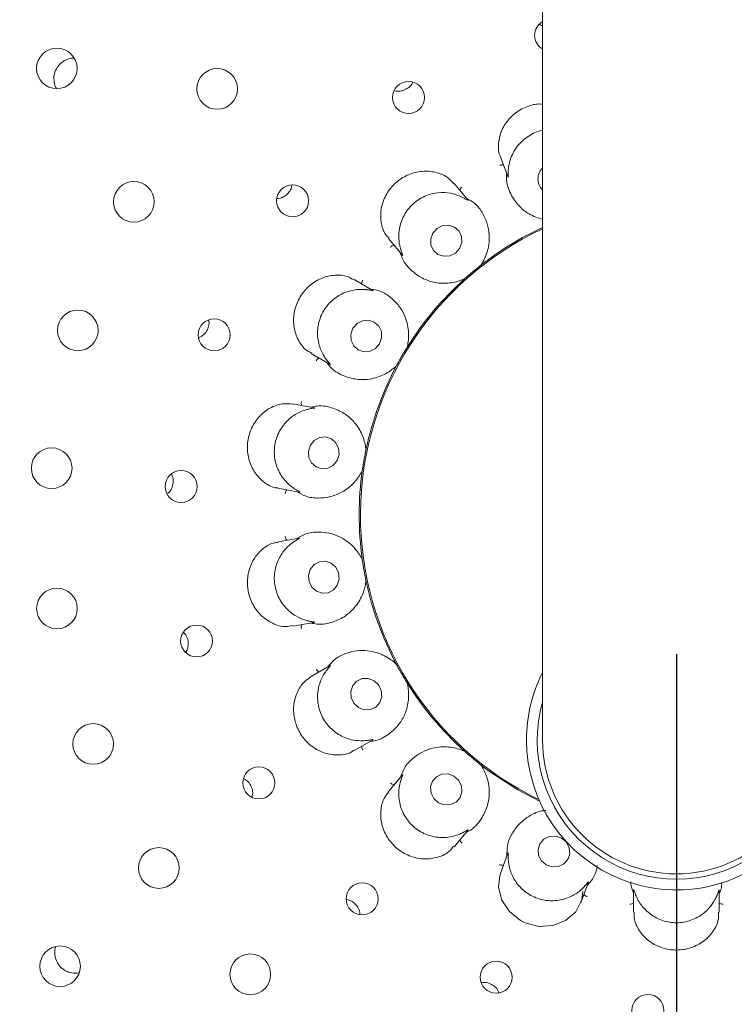
# Paper-space layout 'Blatt2' of a CAD drawing. Units: millimetres. Extents: x 5 to 415, y 5 to 292.
# Drawn here: x 113 to 118, y 106 to 113 of the extents above; entities that cross this region are included whole.
import ezdxf

# ---------------------------------------------------------------- set-up
doc = ezdxf.new("R2010")
doc.units = ezdxf.units.MM
doc.layers.add('BEMAßUNG', color=96, linetype='Continuous')
doc.styles.add('SLDTEXTSTYLE0', font='TXT', dxfattribs={"width": 0.75})
doc.dimstyles.new('SLDDIMSTYLE9', dxfattribs={"dimtxt": 3.704167, "dimasz": 3.302, "dimexe": 0, "dimexo": 0.0625, "dimgap": 0.926042, "dimtad": 1, "dimlfac": 13, "dimrnd": 1e-09, "dimzin": 12, "dimdsep": 46, "dimtxsty": 'SLDTEXTSTYLE0', "dimsah": 1, "dimcen": 0.09, "dimadec": 0, "dimazin": 3, "dimtfac": 1, "dimtofl": 0, "dimtmove": 0, "dimatfit": 3, "dimfxl": 0, "dimfrac": 2, "dimtolj": 1, "dimtzin": 12, "dimarcsym": 0})

# ---------------------------------------------------------------- blocks, each defined once
blk = doc.blocks.new('_D_57')
at = {"layer": 'BEMAßUNG'}
for p, q in [((71.5915, 108.3719), (71.5915, 57.8554)), ((117.7454, 108.3719), (117.7454, 57.8554)), ((117.7454, 58.8554), (71.5915, 58.8554))]:
    blk.add_line(p, q, dxfattribs=at)
for points in [[(71.5915, 58.8554), (74.8935, 58.3474), (74.8935, 59.3634)], [(117.7454, 58.8554), (114.4434, 59.3634), (114.4434, 58.3474)]]:
    blk.add_solid(points, dxfattribs=at)
at = {"layer": 'BEMAßUNG', "insert": (90.6559, 63.6303), "char_height": 3.70417, "attachment_point": 1, "style": 'SLDTEXTSTYLE0'}
blk.add_mtext('600', dxfattribs=at)

psp = doc.layouts.new('Blatt2')

# ---------------------------------------------------------------- linework, layer by layer
at = {"color": 7, "linetype": 'Continuous', "lineweight": 15}
for p, q in [((116.78384, 119.89431), (116.78384, 112.05932)), ((116.78384, 112.05932), (116.78384, 107.75648)), ((116.48118, 111.94559), (116.53326, 111.80251)), ((116.24857, 111.63438), (116.14839, 111.75376)), ((115.67683, 111.35838), (115.775, 111.24139)), ((116.33909, 111.16505), (116.33938, 111.16527)), ((116.346, 111.17171), (116.33938, 111.16527)), ((115.56524, 110.98586), (115.42994, 111.06398)), ((116.22337, 111.06793), (116.21587, 111.06253)), ((116.22337, 111.06793), (116.22364, 111.06817)), ((115.8106, 110.57593), (115.81079, 110.57624)), ((115.81481, 110.58455), (115.81079, 110.57624)), ((115.12208, 110.53114), (115.25399, 110.45498)), ((115.73507, 110.44509), (115.72988, 110.43745)), ((115.73507, 110.44509), (115.73524, 110.44541)), ((115.14448, 110.14292), (114.99113, 110.16996)), ((115.51546, 109.84158), (115.51554, 109.84194)), ((115.51647, 109.85113), (115.51554, 109.84194)), ((115.48924, 109.6928), (115.48698, 109.68384)), ((115.48924, 109.6928), (115.48929, 109.69316)), ((114.88405, 109.56396), (115.03419, 109.53748)), ((115.03757, 109.20685), (114.88397, 109.17976)), ((115.48698, 109.05989), (115.48924, 109.05094)), ((115.48929, 109.05058), (115.48924, 109.05094)), ((115.51554, 108.9018), (115.51546, 108.90216)), ((115.51554, 108.9018), (115.51647, 108.89261)), ((114.99065, 108.5737), (115.14115, 108.60024)), ((115.2573, 108.29067), (115.12251, 108.21285)), ((115.72988, 108.30629), (115.73507, 108.29865)), ((115.73524, 108.29833), (115.73507, 108.29865)), ((115.81079, 108.1675), (115.8106, 108.16781)), ((115.81079, 108.1675), (115.81481, 108.15918)), ((115.42996, 107.67977), (115.56214, 107.75609)), ((116.21587, 107.68121), (116.22337, 107.67581)), ((116.22364, 107.67557), (116.22337, 107.67581)), ((116.33938, 107.57846), (116.33909, 107.57869)), ((116.33938, 107.57846), (116.346, 107.57202)), ((115.77721, 107.50499), (115.67693, 107.38547)), ((116.60595, 107.39833), (116.76277, 107.31575)), ((116.1482, 106.98975), (116.2463, 107.10665)), ((116.53441, 106.9444), (116.48109, 106.79791)), ((117.05931, 106.58727), (117.11146, 106.73058)), ((117.43768, 106.67656), (117.43768, 106.52057)), ((118.05307, 106.52044), (118.05307, 106.67317))]:
    psp.add_line(p, q, dxfattribs=at)
at = {"color": 7, "linetype": 'Continuous', "lineweight": 15, "flags": 128}
for points in [[(116.18802, 111.28686), (116.20373, 111.32852), (116.20243, 111.37228), (116.18432, 111.41148), (116.15214, 111.44014), (116.11081, 111.45392), (116.06661, 111.4507), (116.02627, 111.43098), (115.99594, 111.39776), (115.98023, 111.3561), (115.98153, 111.31234), (115.99964, 111.27315), (116.03182, 111.24448), (116.07315, 111.23071), (116.11735, 111.23392), (116.15769, 111.25364), (116.18802, 111.28686)], [(115.61332, 110.60281), (115.62812, 110.64525), (115.62613, 110.68963), (115.60763, 110.72919), (115.57545, 110.75791), (115.53449, 110.77142), (115.49098, 110.76765), (115.45155, 110.7472), (115.4222, 110.71315), (115.4074, 110.67072), (115.40939, 110.62634), (115.42789, 110.58678), (115.46007, 110.55806), (115.50103, 110.54455), (115.54454, 110.54831), (115.58397, 110.56877), (115.61332, 110.60281)], [(115.30827, 109.76308), (115.32187, 109.80596), (115.31878, 109.85075), (115.29946, 109.89064), (115.26687, 109.91955), (115.22596, 109.93308), (115.18295, 109.92917), (115.14441, 109.90842), (115.11618, 109.87398), (115.10258, 109.8311), (115.10567, 109.78631), (115.12499, 109.74642), (115.15758, 109.71751), (115.19849, 109.70398), (115.2415, 109.70789), (115.28004, 109.72865), (115.30827, 109.76308)], [(115.30952, 108.86903), (115.32216, 108.91181), (115.31806, 108.95663), (115.29785, 108.99667), (115.26461, 109.02582), (115.22339, 109.03966), (115.18047, 109.03607), (115.14238, 109.01561), (115.11493, 108.98138), (115.10229, 108.9386), (115.10639, 108.89378), (115.1266, 108.85374), (115.15984, 108.82459), (115.20106, 108.81075), (115.24398, 108.81434), (115.28207, 108.8348), (115.30952, 108.86903)], [(115.57353, 108.18235), (115.53228, 108.19827), (115.48882, 108.19706), (115.44977, 108.1789), (115.42107, 108.14657), (115.40708, 108.10497), (115.40995, 108.06045), (115.42923, 108.01978), (115.46199, 107.98916), (115.50324, 107.97324), (115.5467, 107.97445), (115.58575, 107.99261), (115.61445, 108.02494), (115.62844, 108.06654), (115.62557, 108.11106), (115.60629, 108.15173), (115.57353, 108.18235)], [(116.33928, 107.57854), (116.39576, 107.53565), (116.60595, 107.39833)], [(116.14722, 107.49711), (116.10515, 107.51244), (116.06107, 107.51086), (116.0217, 107.49263), (115.99303, 107.46051), (115.97942, 107.41939), (115.98295, 107.37555), (116.00307, 107.33564), (116.03674, 107.30574), (116.07881, 107.29042), (116.12289, 107.29199), (116.16226, 107.31023), (116.19093, 107.34235), (116.20454, 107.38346), (116.20101, 107.42731), (116.18088, 107.46722), (116.14722, 107.49711)], [(116.92086, 107.05045), (116.87815, 107.06465), (116.83352, 107.06213), (116.79378, 107.04326), (116.76498, 107.01092), (116.7515, 106.97003), (116.7554, 106.92681), (116.77607, 106.88785), (116.81038, 106.85908), (116.8531, 106.84487), (116.89772, 106.8474), (116.93746, 106.86627), (116.96626, 106.89861), (116.97974, 106.9395), (116.97585, 106.98271), (116.95517, 107.02167), (116.92086, 107.05045)], [(116.4835, 106.79679), (116.47578, 106.78121), (116.46848, 106.69566), (116.49222, 106.60582), (116.54645, 106.52337), (116.62581, 106.45987), (116.65825, 106.44362), (116.75746, 106.41785), (116.85781, 106.42351), (116.94887, 106.45899), (117.02215, 106.52197), (117.06599, 106.60902), (117.072, 106.6679), (117.072, 106.6679)]]:
    psp.add_lwpolyline(points, dxfattribs=at)
at = {"color": 7, "linetype": 'Continuous', "lineweight": 15}
for centre, radius in [((113.295, 112.58035), 0.14558), ((114.44664, 112.43265), 0.14615), ((115.8214, 112.37099), 0.11492), ((113.84826, 111.62187), 0.14615), ((114.98851, 111.62927), 0.11495), ((113.4453, 110.69827), 0.14615), ((114.42562, 110.66636), 0.11488), ((113.25796, 109.70815), 0.14615), ((114.18796, 109.57668), 0.11474), ((113.29564, 108.70118), 0.14615), ((114.29883, 108.46713), 0.11458), ((113.55644, 107.72783), 0.14615), ((114.74626, 107.44789), 0.11492), ((114.0273, 106.83693), 0.14615), ((115.48797, 106.615), 0.11495), ((113.31822, 106.13123), 0.14566), ((114.6846, 106.07314), 0.14615), ((116.45089, 106.05211), 0.11488), ((117.54056, 105.81445), 0.11474)]:
    psp.add_circle(centre, radius, dxfattribs=at)
for centre, radius, start, end in [((117.74538, 109.37187), 14.84615, 134.865439, 45.134561), ((117.74538, 109.37187), 7.26923, 97.601083, 330), ((117.74538, 109.37187), 7.03846, 97.851846, 330), ((117.74538, 109.37187), 6.96154, 149.558618, 82.060837), ((116.84002, 112.81747), 0.11345, 119.68392, 240.31608), ((116.85922, 111.7867), 0.10835, 134.085994, 225.914006), ((117.74538, 109.37187), 2.26988, 115.062504, 244.193128), ((117.74538, 109.37187), 2.27885, 114.957187, 127.971829), ((117.74538, 109.37187), 2.27885, 131.901955, 147.961268), ((117.74538, 109.37187), 2.27885, 151.897266, 167.973901), ((117.74538, 109.37187), 2.27885, 171.900502, 187.962822), ((117.74538, 109.37187), 2.27885, 191.900242, 207.965417), ((117.74538, 107.75648), 1.07692, 153.234499, 180), ((117.74538, 107.75648), 1.07692, 180, 26.765501), ((117.74538, 109.37187), 2.27885, 211.898063, 227.97368), ((117.74538, 107.75648), 1, 164.057631, 0), ((117.74538, 107.75648), 0.96154, 180, 270), ((117.74538, 107.75648), 0.96154, 270, 0)]:
    psp.add_arc(centre, radius, start, end, dxfattribs=at)
for points, knots in [([(116.76193, 112.89735), (116.76753, 112.89286), (116.77421, 112.88751), (116.7825, 112.88601), (116.78384, 112.88577)], [0, 0, 0, 0, 0.8386855, 1, 1, 1, 1]), ([(113.41883, 112.65375), (113.41556, 112.65412), (113.39626, 112.65632), (113.36083, 112.6441), (113.31942, 112.61759), (113.28914, 112.57779), (113.27286, 112.53062), (113.27418, 112.48212), (113.28226, 112.44831), (113.29292, 112.43539), (113.2934, 112.43482)], [0, 0, 0, 0, 0.0329044, 0.1936861, 0.3537745, 0.5131265, 0.6722712, 0.8319451, 0.9925193, 1, 1, 1, 1]), ([(115.79291, 112.42513), (115.80412, 112.43135), (115.82655, 112.44379), (115.84599, 112.46436), (115.85054, 112.47723), (115.85084, 112.47808)], [0, 0, 0, 0, 0.4828713, 0.9657525, 1, 1, 1, 1]), ([(115.71901, 112.42111), (115.72288, 112.41969), (115.73876, 112.41385), (115.76518, 112.41577), (115.78516, 112.42251), (115.79291, 112.42513)], [0, 0, 0, 0, 0.1645303, 0.6760291, 1, 1, 1, 1]), ([(116.78384, 112.32347), (116.76773, 112.32435), (116.74614, 112.32554), (116.69127, 112.31417), (116.62093, 112.28746), (116.54097, 112.22211), (116.4851, 112.13618), (116.46346, 112.03981), (116.46566, 111.9716), (116.48118, 111.94588), (116.48131, 111.94566)], [0, 0, 0, 0, 0.0812815, 0.1089921, 0.2805199, 0.45109, 0.6221291, 0.8006852, 0.9982947, 1, 1, 1, 1]), ([(116.78384, 112.13417), (116.78231, 112.13408), (116.7465, 112.13191), (116.6813, 112.09648), (116.60264, 112.02979), (116.55717, 111.94872), (116.5404, 111.88204), (116.53805, 111.85254), (116.53725, 111.84249)], [0, 0, 0, 0, 0.0109175, 0.2560588, 0.5007071, 0.7461149, 0.9135037, 1, 1, 1, 1]), ([(116.50273, 111.88638), (116.5006, 111.88668), (116.49447, 111.88755), (116.48471, 111.88603), (116.47758, 111.88394), (116.47485, 111.88291), (116.47471, 111.88286)], [0, 0, 0, 0, 0.24344537, 0.70133067, 0.98479977, 1, 1, 1, 1]), ([(116.14666, 111.75201), (116.13167, 111.76847), (116.09836, 111.80503), (116.0168, 111.83814), (115.91913, 111.84607), (115.84585, 111.8279), (115.778, 111.79682), (115.71532, 111.75253), (115.65321, 111.6695), (115.61974, 111.57233), (115.62027, 111.47265), (115.64301, 111.39621), (115.67244, 111.36916), (115.68045, 111.3618)], [0, 0, 0, 0, 0.0856501, 0.1902706, 0.2949467, 0.3994569, 0.4200112, 0.5249427, 0.6293591, 0.7334997, 0.8403139, 0.9565466, 1, 1, 1, 1]), ([(116.5258, 111.82299), (116.52535, 111.808), (116.52348, 111.74649), (116.55959, 111.663), (116.61776, 111.58381), (116.69555, 111.52415), (116.75163, 111.5062), (116.78384, 111.4959)], [0, 0, 0, 0, 0.0695394, 0.285497, 0.4984229, 0.7118893, 1, 1, 1, 1]), ([(116.53725, 111.84249), (116.53717, 111.84101), (116.53654, 111.82869), (116.53679, 111.80861), (116.53721, 111.79095), (116.53541, 111.79777), (116.53409, 111.80278)], [0, 0, 0, 0, 0.024059, 0.1996621, 0.4115348, 1, 1, 1, 1]), ([(114.87719, 111.6446), (114.88442, 111.64542), (114.90435, 111.64768), (114.93513, 111.66219), (114.96323, 111.68916), (114.97989, 111.71706), (114.98193, 111.73519), (114.98253, 111.74056)], [0, 0, 0, 0, 0.1426911, 0.3935924, 0.6445207, 0.8947692, 1, 1, 1, 1]), ([(116.20982, 111.65345), (116.20883, 111.65395), (116.19572, 111.66052), (116.15453, 111.67796), (116.0782, 111.69247), (115.9825, 111.68263), (115.88934, 111.64145), (115.81226, 111.57005), (115.76264, 111.47764), (115.74744, 111.38668), (115.75459, 111.31835), (115.76243, 111.28996), (115.7651, 111.28029)], [0, 0, 0, 0, 0.0056335, 0.0743836, 0.1926949, 0.3163335, 0.4522298, 0.5881343, 0.7237689, 0.8598264, 0.9522631, 1, 1, 1, 1]), ([(116.18907, 111.70528), (116.18987, 111.70728), (116.19218, 111.71303), (116.19839, 111.72072), (116.20376, 111.72584), (116.20601, 111.7277), (116.20613, 111.72779)], [0, 0, 0, 0, 0.2434488, 0.7013313, 0.9847978, 1, 1, 1, 1]), ([(116.24842, 111.63425), (116.24979, 111.63264), (116.25213, 111.62987), (116.24728, 111.63191), (116.23429, 111.64023), (116.21771, 111.64919), (116.20982, 111.65345)], [0, 0, 0, 0, 0.38356678, 0.6596361, 0.83798479, 1, 1, 1, 1]), ([(116.33909, 111.16505), (116.34273, 111.1706), (116.36099, 111.19838), (116.39354, 111.2694), (116.40598, 111.36992), (116.39007, 111.46269), (116.35571, 111.53898), (116.30996, 111.60623), (116.25717, 111.63655), (116.23706, 111.6481)], [0, 0, 0, 0, 0.0581358, 0.2912249, 0.5239791, 0.6610941, 0.7909304, 0.9203541, 1, 1, 1, 1]), ([(115.71766, 111.30972), (115.71556, 111.30928), (115.70949, 111.308), (115.70084, 111.30323), (115.69486, 111.29883), (115.69265, 111.29693), (115.69253, 111.29683)], [0, 0, 0, 0, 0.2434457, 0.7013253, 0.9847944, 1, 1, 1, 1]), ([(115.76102, 111.25805), (115.76572, 111.24381), (115.785, 111.18536), (115.84746, 111.11932), (115.92934, 111.06454), (116.02288, 111.03598), (116.11943, 111.03447), (116.18899, 111.05325), (116.21757, 111.06556), (116.22364, 111.06817)], [0, 0, 0, 0, 0.05051352, 0.20738525, 0.36205491, 0.51711705, 0.72976238, 0.94260569, 1, 1, 1, 1]), ([(115.7651, 111.28029), (115.76555, 111.27883), (115.76917, 111.26702), (115.77629, 111.24824), (115.7827, 111.23185), (115.77866, 111.23766), (115.77569, 111.24194)], [0, 0, 0, 0, 0.024629, 0.2000034, 0.4120879, 1, 1, 1, 1]), ([(116.22364, 111.06817), (116.22968, 111.07358), (116.23886, 111.08178), (116.25558, 111.09633), (116.26828, 111.1072), (116.27503, 111.11291), (116.27739, 111.1149), (116.27896, 111.11622), (116.28056, 111.11756), (116.2821, 111.11886), (116.28403, 111.12047), (116.28776, 111.12359), (116.29689, 111.13116), (116.31388, 111.14505), (116.32694, 111.15549), (116.33578, 111.16245), (116.33909, 111.16505)], [0, 0, 0, 0, 0.2953816, 0.4482808, 0.4866057, 0.4936387, 0.4960035, 0.4983898, 0.5000009, 0.5016146, 0.5037865, 0.5077559, 0.5213696, 0.5865345, 0.8454504, 1, 1, 1, 1]), ([(115.42824, 111.06075), (115.41338, 111.06965), (115.3755, 111.09233), (115.29393, 111.09934), (115.19925, 111.0792), (115.13505, 111.04092), (115.07954, 110.992), (115.03248, 110.93195), (114.99673, 110.83432), (114.99256, 110.73146), (115.02109, 110.63539), (115.06876, 110.56376), (115.10978, 110.54336), (115.12486, 110.53587)], [0, 0, 0, 0, 0.0675625, 0.1722308, 0.2768272, 0.3812265, 0.4005175, 0.5054668, 0.6099664, 0.714016, 0.8198831, 0.9337759, 1, 1, 1, 1]), ([(115.48485, 111.03227), (115.48492, 111.03442), (115.48513, 111.04062), (115.48833, 111.04997), (115.49162, 111.05662), (115.49311, 111.05913), (115.49318, 111.05926)], [0, 0, 0, 0, 0.2434503, 0.7013279, 0.9847896, 1, 1, 1, 1]), ([(115.52208, 110.99066), (115.52061, 110.99083), (115.50538, 110.99259), (115.45939, 110.9947), (115.38182, 110.98136), (115.29512, 110.93801), (115.22243, 110.86624), (115.17571, 110.77211), (115.16211, 110.66815), (115.18001, 110.57862), (115.20989, 110.51862), (115.22626, 110.49568), (115.23181, 110.4879)], [0, 0, 0, 0, 0.00748111, 0.07749273, 0.19726365, 0.32195113, 0.45790487, 0.59378646, 0.72942448, 0.86550415, 0.95438726, 1, 1, 1, 1]), ([(115.56518, 110.98574), (115.56697, 110.98468), (115.56996, 110.98291), (115.56406, 110.98335), (115.54855, 110.98681), (115.53049, 110.98944), (115.52208, 110.99066)], [0, 0, 0, 0, 0.4011412, 0.6707126, 0.8466604, 1, 1, 1, 1]), ([(115.8106, 110.57593), (115.81212, 110.58239), (115.81977, 110.61474), (115.82607, 110.69261), (115.80338, 110.79133), (115.7567, 110.87305), (115.69832, 110.93299), (115.63233, 110.98055), (115.57235, 110.99097), (115.54951, 110.99495)], [0, 0, 0, 0, 0.05813573, 0.29122486, 0.52397903, 0.66109402, 0.79093036, 0.92035408, 1, 1, 1, 1]), ([(114.31586, 110.64773), (114.31983, 110.64925), (114.33572, 110.65536), (114.3594, 110.67535), (114.38043, 110.70816), (114.39007, 110.74235), (114.38699, 110.76349), (114.38577, 110.77186)], [0, 0, 0, 0, 0.0835457, 0.3344947, 0.5854732, 0.8357505, 1, 1, 1, 1]), ([(115.73524, 110.44541), (115.73907, 110.45255), (115.74489, 110.4634), (115.75562, 110.48279), (115.76384, 110.49735), (115.76823, 110.50503), (115.76977, 110.5077), (115.77079, 110.50948), (115.77184, 110.51129), (115.77284, 110.51303), (115.77411, 110.51521), (115.77655, 110.51941), (115.78253, 110.52965), (115.79374, 110.54851), (115.80245, 110.56279), (115.80838, 110.57235), (115.8106, 110.57593)], [0, 0, 0, 0, 0.2953816, 0.4482809, 0.4866056, 0.4936388, 0.4960036, 0.4983898, 0.5000009, 0.5016144, 0.5037866, 0.5077559, 0.5213695, 0.5865345, 0.8454504, 1, 1, 1, 1]), ([(115.17716, 110.49934), (115.17534, 110.4982), (115.17007, 110.49493), (115.16358, 110.48748), (115.15946, 110.4813), (115.15803, 110.47876), (115.15796, 110.47863)], [0, 0, 0, 0, 0.24344924, 0.70133055, 0.98479552, 1, 1, 1, 1]), ([(115.23181, 110.4879), (115.23294, 110.48641), (115.24055, 110.47635), (115.25369, 110.46117), (115.26485, 110.44842), (115.25888, 110.4527), (115.25451, 110.45583)], [0, 0, 0, 0, 0.030161, 0.2033554, 0.4177283, 1, 1, 1, 1]), ([(115.23558, 110.46561), (115.24486, 110.45384), (115.28297, 110.40551), (115.36426, 110.36481), (115.45994, 110.34134), (115.5576, 110.34649), (115.64884, 110.37809), (115.70779, 110.41954), (115.73043, 110.44088), (115.73524, 110.44541)], [0, 0, 0, 0, 0.05051352, 0.20738531, 0.36205488, 0.51711707, 0.72976237, 0.94260572, 1, 1, 1, 1]), ([(115.05329, 110.159), (115.05262, 110.16104), (115.05069, 110.16693), (115.0505, 110.17681), (115.05132, 110.18418), (115.05186, 110.18705), (115.05189, 110.1872)], [0, 0, 0, 0, 0.243446, 0.7013316, 0.9847945, 1, 1, 1, 1]), ([(114.99109, 110.16897), (114.96524, 110.17134), (114.91202, 110.17621), (114.825, 110.14448), (114.74693, 110.08393), (114.70487, 110.02107), (114.67555, 109.9524), (114.65895, 109.87759), (114.66876, 109.77456), (114.70926, 109.68024), (114.77688, 109.60736), (114.84122, 109.56833), (114.87743, 109.56751), (114.88433, 109.56736)], [0, 0, 0, 0, 0.098825, 0.2034671, 0.3082313, 0.4128493, 0.4330989, 0.5380339, 0.6424181, 0.7466961, 0.8543133, 0.9722524, 1, 1, 1, 1]), ([(115.1025, 110.13263), (115.10137, 110.13236), (115.087, 110.12894), (115.04405, 110.11572), (114.97618, 110.07761), (114.90924, 110.00835), (114.86452, 109.91678), (114.85159, 109.8125), (114.87319, 109.70988), (114.92011, 109.63065), (114.96939, 109.58315), (114.99349, 109.56655), (115.00169, 109.56091)], [0, 0, 0, 0, 0.0059188, 0.0748594, 0.1933986, 0.3172029, 0.4531085, 0.5890094, 0.7246439, 0.8607051, 0.9525908, 1, 1, 1, 1]), ([(115.14445, 110.14273), (115.14653, 110.14237), (115.15008, 110.14175), (115.14495, 110.14019), (115.12958, 110.1382), (115.11121, 110.13442), (115.1025, 110.13263)], [0, 0, 0, 0, 0.3863727, 0.6613966, 0.8393438, 1, 1, 1, 1]), ([(115.51546, 109.84158), (115.51469, 109.84815), (115.51107, 109.87904), (115.49255, 109.94868), (115.44297, 110.03154), (115.37146, 110.09827), (115.28308, 110.14179), (115.19466, 110.16286), (115.1344, 110.15033), (115.11972, 110.14728)], [0, 0, 0, 0, 0.05739427, 0.27023762, 0.48288293, 0.63794511, 0.79261471, 0.94948648, 1, 1, 1, 1]), ([(115.48929, 109.69316), (115.49045, 109.70118), (115.49221, 109.71337), (115.49566, 109.73526), (115.49841, 109.75175), (115.49991, 109.76047), (115.50043, 109.7635), (115.50079, 109.76552), (115.50115, 109.76758), (115.5015, 109.76956), (115.50194, 109.77205), (115.5028, 109.77683), (115.50492, 109.7885), (115.509, 109.81005), (115.5123, 109.82644), (115.5146, 109.83746), (115.51546, 109.84158)], [0, 0, 0, 0, 0.2953816, 0.4482808, 0.4866056, 0.4936387, 0.4960036, 0.4983898, 0.500001, 0.5016146, 0.5037865, 0.5077559, 0.5213696, 0.5865345, 0.8454504, 1, 1, 1, 1]), ([(115.01626, 109.54065), (115.03757, 109.52875), (115.09151, 109.49862), (115.17376, 109.49157), (115.25702, 109.50026), (115.34531, 109.53276), (115.42615, 109.59384), (115.47138, 109.65753), (115.48631, 109.68723), (115.48929, 109.69316)], [0, 0, 0, 0, 0.0840572, 0.2128605, 0.3420745, 0.4785323, 0.7101709, 0.9421429, 1, 1, 1, 1]), ([(114.08886, 109.52597), (114.09211, 109.5282), (114.10592, 109.5377), (114.12171, 109.56449), (114.13216, 109.60187), (114.13089, 109.63802), (114.1213, 109.65773), (114.11736, 109.66584)], [0, 0, 0, 0, 0.0770547, 0.3272468, 0.577043, 0.8258827, 1, 1, 1, 1]), ([(114.94643, 109.55296), (114.9451, 109.55127), (114.94128, 109.54639), (114.93772, 109.53717), (114.93597, 109.52996), (114.93549, 109.52708), (114.93547, 109.52694)], [0, 0, 0, 0, 0.2434446, 0.7013298, 0.9847987, 1, 1, 1, 1]), ([(115.00169, 109.56091), (115.00301, 109.56005), (115.01342, 109.55331), (115.03094, 109.54351), (115.0463, 109.53511), (115.03943, 109.53699), (115.03438, 109.53837)], [0, 0, 0, 0, 0.0254788, 0.2005222, 0.412946, 1, 1, 1, 1]), ([(114.94643, 109.19078), (114.9451, 109.19247), (114.94128, 109.19734), (114.93772, 109.20656), (114.93597, 109.21378), (114.93549, 109.21666), (114.93547, 109.2168)], [0, 0, 0, 0, 0.24344591, 0.7013303, 0.98479868, 1, 1, 1, 1]), ([(115.0376, 109.20666), (115.03968, 109.20703), (115.04326, 109.20768), (115.0391, 109.20451), (115.02541, 109.19743), (115.00935, 109.18754), (115.00169, 109.18283)], [0, 0, 0, 0, 0.3827203, 0.6591069, 0.8375795, 1, 1, 1, 1]), ([(115.48929, 109.05058), (115.48631, 109.05651), (115.47138, 109.08621), (115.42615, 109.14991), (115.34531, 109.21095), (115.25702, 109.24355), (115.17377, 109.25194), (115.09265, 109.24595), (115.04, 109.21538), (115.01995, 109.20374)], [0, 0, 0, 0, 0.05813571, 0.29122487, 0.52397906, 0.66109414, 0.7909304, 0.92035399, 1, 1, 1, 1]), ([(114.88461, 109.1759), (114.87192, 109.17454), (114.83284, 109.17035), (114.76858, 109.12933), (114.70551, 109.05714), (114.66704, 108.96259), (114.6612, 108.88146), (114.67211, 108.80213), (114.69952, 108.72571), (114.76233, 108.64424), (114.84586, 108.58882), (114.92855, 108.56444), (114.97323, 108.57514), (114.98975, 108.5791)], [0, 0, 0, 0, 0.0503984, 0.1551983, 0.2598488, 0.3647003, 0.4694775, 0.5050104, 0.6095094, 0.713556, 0.8193995, 0.933234, 1, 1, 1, 1]), ([(115.00169, 109.18283), (115.00078, 109.18223), (114.98855, 109.17418), (114.95291, 109.14727), (114.90218, 109.08848), (114.86281, 109.00074), (114.85183, 108.89949), (114.87506, 108.79702), (114.93022, 108.70781), (115.00139, 108.64909), (115.0642, 108.62106), (115.09277, 108.61364), (115.1025, 108.61111)], [0, 0, 0, 0, 0.0055471, 0.0742432, 0.1924857, 0.3160738, 0.4519669, 0.5878725, 0.7235064, 0.8595632, 0.9521655, 1, 1, 1, 1]), ([(115.51546, 108.90216), (115.51381, 108.91009), (115.5113, 108.92214), (115.50705, 108.9439), (115.50399, 108.96033), (115.50242, 108.96904), (115.50187, 108.97207), (115.50152, 108.97409), (115.50115, 108.97615), (115.5008, 108.97813), (115.50037, 108.98061), (115.49954, 108.9854), (115.49754, 108.99709), (115.49401, 109.01874), (115.4915, 109.03527), (115.48989, 109.04642), (115.48929, 109.05058)], [0, 0, 0, 0, 0.2953816, 0.4482808, 0.4866056, 0.4936387, 0.4960036, 0.4983898, 0.500001, 0.5016145, 0.5037865, 0.5077559, 0.5213695, 0.5865345, 0.8454504, 1, 1, 1, 1]), ([(115.11972, 108.59646), (115.1344, 108.59341), (115.19466, 108.58088), (115.28308, 108.60195), (115.37146, 108.64547), (115.44297, 108.7122), (115.49255, 108.79505), (115.51107, 108.86469), (115.51469, 108.89559), (115.51546, 108.90216)], [0, 0, 0, 0, 0.0505135, 0.2073853, 0.3620549, 0.5171171, 0.7297623, 0.9426057, 1, 1, 1, 1]), ([(115.05329, 108.58474), (115.05262, 108.5827), (115.05069, 108.57681), (115.0505, 108.56693), (115.05132, 108.55955), (115.05186, 108.55668), (115.05189, 108.55654)], [0, 0, 0, 0, 0.2434447, 0.7013306, 0.9847981, 1, 1, 1, 1]), ([(115.1025, 108.61111), (115.10397, 108.61077), (115.116, 108.60801), (115.13582, 108.60478), (115.15325, 108.60213), (115.14621, 108.60154), (115.14103, 108.60111)], [0, 0, 0, 0, 0.0243645, 0.1998393, 0.4118354, 1, 1, 1, 1]), ([(114.21996, 108.38716), (114.2213, 108.38876), (114.2309, 108.40012), (114.23839, 108.42844), (114.23931, 108.46717), (114.22805, 108.50354), (114.21244, 108.52156), (114.2053, 108.5298)], [0, 0, 0, 0, 0.0408143, 0.2910902, 0.5410103, 0.7899937, 1, 1, 1, 1]), ([(115.73524, 108.29833), (115.73041, 108.30288), (115.70622, 108.32568), (115.64193, 108.37008), (115.54509, 108.39978), (115.45097, 108.40022), (115.36987, 108.37963), (115.2957, 108.34626), (115.25668, 108.29953), (115.24181, 108.28173)], [0, 0, 0, 0, 0.0581357, 0.2912249, 0.5239791, 0.6610941, 0.7909304, 0.9203541, 1, 1, 1, 1]), ([(115.2574, 108.2905), (115.25922, 108.29156), (115.26237, 108.29341), (115.25957, 108.28903), (115.24915, 108.27772), (115.23741, 108.2629), (115.23181, 108.25583)], [0, 0, 0, 0, 0.38168351, 0.6584733, 0.83707468, 1, 1, 1, 1]), ([(115.8106, 108.16781), (115.80632, 108.1747), (115.79984, 108.18516), (115.78841, 108.20416), (115.77991, 108.21855), (115.77546, 108.22619), (115.77391, 108.22886), (115.77289, 108.23063), (115.77184, 108.23244), (115.77083, 108.23418), (115.76958, 108.23637), (115.76716, 108.24058), (115.76128, 108.25089), (115.75056, 108.27003), (115.74255, 108.2847), (115.73723, 108.29462), (115.73524, 108.29833)], [0, 0, 0, 0, 0.2953816, 0.4482808, 0.4866056, 0.4936387, 0.4960035, 0.4983898, 0.5000009, 0.5016145, 0.5037865, 0.5077559, 0.5213696, 0.5865345, 0.8454504, 1, 1, 1, 1]), ([(115.12309, 108.21209), (115.10171, 108.19722), (115.05776, 108.16665), (115.01151, 108.08629), (114.99071, 107.98968), (114.99897, 107.91451), (115.02071, 107.84307), (115.05614, 107.77513), (115.12991, 107.70259), (115.22167, 107.65639), (115.32006, 107.64436), (115.39514, 107.65513), (115.42245, 107.67854), (115.42759, 107.68295)], [0, 0, 0, 0, 0.099115, 0.2037614, 0.3085294, 0.4131513, 0.4333823, 0.5383192, 0.6427045, 0.746987, 0.854625, 0.9726025, 1, 1, 1, 1]), ([(115.17716, 108.2444), (115.17534, 108.24554), (115.17007, 108.24881), (115.16358, 108.25626), (115.15947, 108.26243), (115.15803, 108.26498), (115.15796, 108.26511)], [0, 0, 0, 0, 0.2434505, 0.7013308, 0.9848003, 1, 1, 1, 1]), ([(115.23181, 108.25583), (115.23117, 108.25497), (115.22245, 108.24326), (115.19819, 108.20584), (115.17061, 108.13332), (115.16357, 108.03745), (115.1878, 107.93856), (115.24461, 107.85016), (115.3269, 107.78514), (115.41389, 107.75422), (115.48259, 107.74931), (115.51205, 107.75212), (115.52208, 107.75307)], [0, 0, 0, 0, 0.005446, 0.0740736, 0.1922323, 0.3157604, 0.4516499, 0.5875568, 0.7231903, 0.8592452, 0.9520462, 1, 1, 1, 1]), ([(115.54327, 107.74519), (115.55811, 107.74735), (115.61902, 107.75619), (115.69491, 107.80623), (115.76307, 107.87735), (115.80744, 107.96451), (115.82569, 108.05933), (115.81928, 108.1311), (115.81212, 108.16138), (115.8106, 108.16781)], [0, 0, 0, 0, 0.0505135, 0.2073853, 0.3620549, 0.5171171, 0.7297624, 0.9426057, 1, 1, 1, 1]), ([(115.48485, 107.71146), (115.48492, 107.70931), (115.48513, 107.70312), (115.48833, 107.69377), (115.49162, 107.68712), (115.49311, 107.68461), (115.49318, 107.68448)], [0, 0, 0, 0, 0.2434454, 0.7013309, 0.9847968, 1, 1, 1, 1]), ([(115.52208, 107.75307), (115.52355, 107.75326), (115.53579, 107.75477), (115.55552, 107.75851), (115.57285, 107.76199), (115.56644, 107.75903), (115.56174, 107.75686)], [0, 0, 0, 0, 0.02405922, 0.19966203, 0.41153485, 1, 1, 1, 1]), ([(116.22364, 107.67557), (116.21754, 107.67819), (116.18701, 107.69134), (116.11141, 107.71107), (116.01026, 107.70587), (115.92167, 107.67408), (115.8525, 107.627), (115.79421, 107.57027), (115.77353, 107.51302), (115.76565, 107.4912)], [0, 0, 0, 0, 0.05813573, 0.29122488, 0.52397905, 0.66109408, 0.79093033, 0.92035404, 1, 1, 1, 1]), ([(116.33909, 107.57869), (116.33272, 107.58371), (116.32305, 107.59132), (116.30581, 107.60526), (116.2929, 107.61588), (116.28611, 107.62153), (116.28374, 107.62351), (116.28217, 107.62483), (116.28057, 107.62617), (116.27903, 107.62746), (116.2771, 107.62909), (116.27338, 107.63222), (116.26434, 107.63989), (116.24771, 107.65421), (116.23517, 107.66526), (116.22677, 107.67276), (116.22364, 107.67557)], [0, 0, 0, 0, 0.2953816, 0.4482808, 0.4866057, 0.4936387, 0.4960036, 0.4983898, 0.500001, 0.5016146, 0.5037865, 0.5077559, 0.5213695, 0.5865345, 0.8454504, 1, 1, 1, 1]), ([(116.23243, 107.09013), (116.24564, 107.09723), (116.29985, 107.12637), (116.35404, 107.19935), (116.39377, 107.2895), (116.40566, 107.38657), (116.39038, 107.48191), (116.3598, 107.54716), (116.34272, 107.57317), (116.33909, 107.57869)], [0, 0, 0, 0, 0.0505135, 0.2073853, 0.3620549, 0.5171171, 0.7297624, 0.9426057, 1, 1, 1, 1]), ([(115.77735, 107.50488), (115.7787, 107.50649), (115.78101, 107.50923), (115.77974, 107.50389), (115.77374, 107.48949), (115.76787, 107.47181), (115.7651, 107.46345)], [0, 0, 0, 0, 0.3899003, 0.6636045, 0.8410659, 1, 1, 1, 1]), ([(114.69597, 107.34563), (114.69799, 107.35244), (114.70367, 107.37156), (114.69894, 107.40545), (114.6827, 107.44074), (114.66115, 107.46578), (114.64416, 107.4737), (114.63882, 107.47619)], [0, 0, 0, 0, 0.1381666, 0.3881198, 0.6375724, 0.8860802, 1, 1, 1, 1]), ([(115.71766, 107.43402), (115.71556, 107.43446), (115.70949, 107.43573), (115.70084, 107.44051), (115.69486, 107.44491), (115.69265, 107.44681), (115.69253, 107.4469)], [0, 0, 0, 0, 0.2434467, 0.7013306, 0.9847944, 1, 1, 1, 1]), ([(115.7651, 107.46345), (115.76475, 107.46226), (115.76049, 107.44799), (115.75045, 107.40393), (115.74966, 107.32588), (115.77643, 107.23321), (115.83363, 107.1488), (115.91765, 107.08569), (116.01741, 107.05336), (116.1093, 107.05463), (116.17473, 107.07357), (116.20092, 107.08605), (116.20982, 107.09029)], [0, 0, 0, 0, 0.0062798, 0.0754657, 0.1942967, 0.3183105, 0.4542281, 0.5901246, 0.7257602, 0.8618253, 0.9530093, 1, 1, 1, 1]), ([(115.67954, 107.38355), (115.66715, 107.36851), (115.63759, 107.33266), (115.61759, 107.25049), (115.62351, 107.15333), (115.65188, 107.08374), (115.69219, 107.02126), (115.74482, 106.96563), (115.83599, 106.9159), (115.93701, 106.89658), (116.03597, 106.91088), (116.11136, 106.94602), (116.13591, 106.98152), (116.14395, 106.99315)], [0, 0, 0, 0, 0.0755452, 0.1801807, 0.2848064, 0.3892478, 0.4093277, 0.5142654, 0.6187226, 0.7227975, 0.8290574, 0.9439768, 1, 1, 1, 1]), ([(116.80743, 107.25004), (116.79748, 107.24918), (116.75529, 107.2455), (116.68422, 107.2121), (116.61242, 107.15288), (116.56341, 107.08478), (116.52807, 107.01159), (116.52821, 106.95071), (116.52826, 106.92751)], [0, 0, 0, 0, 0.0919984, 0.3901765, 0.5658325, 0.7321639, 0.8979667, 1, 1, 1, 1]), ([(116.20982, 107.09029), (116.21129, 107.09104), (116.22237, 107.0967), (116.23962, 107.10698), (116.25446, 107.11601), (116.24935, 107.11097), (116.24561, 107.10727)], [0, 0, 0, 0, 0.0265778, 0.2011729, 0.4140507, 1, 1, 1, 1]), ([(116.18907, 107.03845), (116.18987, 107.03646), (116.19218, 107.03071), (116.19839, 107.02302), (116.20376, 107.0179), (116.20601, 107.01604), (116.20613, 107.01595)], [0, 0, 0, 0, 0.2434469, 0.7013296, 0.9847962, 1, 1, 1, 1]), ([(116.53458, 106.94435), (116.5353, 106.94633), (116.53653, 106.9497), (116.53717, 106.9443), (116.53646, 106.92875), (116.53699, 106.91008), (116.53725, 106.90125)], [0, 0, 0, 0, 0.3885998, 0.6628035, 0.840444, 1, 1, 1, 1]), ([(116.50273, 106.85736), (116.5006, 106.85706), (116.49447, 106.85618), (116.48471, 106.85771), (116.47758, 106.8598), (116.47485, 106.86083), (116.47471, 106.86088)], [0, 0, 0, 0, 0.243445, 0.7013305, 0.9847998, 1, 1, 1, 1]), ([(116.53725, 106.90125), (116.53732, 106.90004), (116.53819, 106.88522), (116.5438, 106.84047), (116.56968, 106.76691), (116.62643, 106.68897), (116.70898, 106.62916), (116.80948, 106.59849), (116.91429, 106.60212), (117.00029, 106.63468), (117.05542, 106.6749), (117.07583, 106.69564), (117.08277, 106.70269)], [0, 0, 0, 0, 0.0061482, 0.0752441, 0.1939685, 0.3179061, 0.4538191, 0.589717, 0.7253516, 0.8614152, 0.9528542, 1, 1, 1, 1]), ([(117.10408, 106.71028), (117.11395, 106.72141), (117.15451, 106.76712), (117.1746, 106.8208), (117.17675, 106.85492), (117.17682, 106.85604)], [0, 0, 0, 0, 0.23746699, 0.97492946, 1, 1, 1, 1]), ([(117.08277, 106.70269), (117.08388, 106.70388), (117.09234, 106.71298), (117.10504, 106.72854), (117.11593, 106.74213), (117.11286, 106.73567), (117.11062, 106.73092)], [0, 0, 0, 0, 0.0261768, 0.2009395, 0.4136494, 1, 1, 1, 1]), ([(117.41774, 106.7371), (117.41749, 106.73243), (117.41622, 106.70888), (117.42813, 106.681), (117.43768, 106.65865)], [0, 0, 0, 0, 0.1981857, 1, 1, 1, 1]), ([(118.05307, 106.65145), (118.05921, 106.66558), (118.07202, 106.69505), (118.0705, 106.72061), (118.0697, 106.73393)], [0, 0, 0, 0, 0.47908327, 1, 1, 1, 1]), ([(117.081, 106.64689), (117.08244, 106.64529), (117.08657, 106.64067), (117.09504, 106.63557), (117.10184, 106.63259), (117.10459, 106.63162), (117.10473, 106.63157)], [0, 0, 0, 0, 0.24344487, 0.70133042, 0.98479485, 1, 1, 1, 1]), ([(117.43787, 106.67657), (117.43787, 106.67868), (117.43785, 106.6823), (117.44027, 106.6776), (117.44488, 106.66285), (117.45181, 106.64536), (117.45511, 106.63704)], [0, 0, 0, 0, 0.3843543, 0.6601248, 0.8383663, 1, 1, 1, 1]), ([(118.03565, 106.63704), (118.03624, 106.63846), (118.04106, 106.64984), (118.04768, 106.6688), (118.05331, 106.68546), (118.05266, 106.67839), (118.05218, 106.6732)], [0, 0, 0, 0, 0.02487092, 0.200149, 0.41232199, 1, 1, 1, 1]), ([(115.4721, 106.50383), (115.47223, 106.50562), (115.47325, 106.52016), (115.46271, 106.54719), (115.44074, 106.57908), (115.41031, 106.60188), (115.38716, 106.60729), (115.37661, 106.60975)], [0, 0, 0, 0, 0.0353626, 0.2873759, 0.5390319, 0.7897453, 1, 1, 1, 1]), ([(117.43768, 106.584), (117.43579, 106.58298), (117.43032, 106.58006), (117.42063, 106.57816), (117.41322, 106.57769), (117.4103, 106.57772), (117.41015, 106.57772)], [0, 0, 0, 0, 0.2434468, 0.701331, 0.9847976, 1, 1, 1, 1]), ([(117.45511, 106.63704), (117.45555, 106.63601), (117.46138, 106.62252), (117.48177, 106.58264), (117.53096, 106.52245), (117.61065, 106.46849), (117.70851, 106.44021), (117.81346, 106.44542), (117.91084, 106.48437), (117.98088, 106.5443), (118.01927, 106.60119), (118.03149, 106.62793), (118.03565, 106.63704)], [0, 0, 0, 0, 0.005713, 0.0745165, 0.192892, 0.3165774, 0.4524764, 0.5883801, 0.7240146, 0.8600733, 0.9523559, 1, 1, 1, 1]), ([(118.05307, 106.584), (118.05497, 106.58298), (118.06043, 106.58006), (118.07013, 106.57816), (118.07753, 106.57769), (118.08045, 106.57772), (118.0806, 106.57772)], [0, 0, 0, 0, 0.2434468, 0.701331, 0.9847976, 1, 1, 1, 1]), ([(117.44161, 106.52059), (117.44087, 106.50646), (117.43874, 106.46576), (117.46958, 106.39417), (117.53124, 106.32027), (117.61863, 106.26724), (117.69194, 106.25), (117.76581, 106.24633), (117.84037, 106.25612), (117.93342, 106.3003), (118.00581, 106.3701), (118.04906, 106.44968), (118.04842, 106.49966), (118.04815, 106.52071)], [0, 0, 0, 0, 0.05564401, 0.16040221, 0.26507243, 0.3699449, 0.47474642, 0.49180088, 0.59638223, 0.70043713, 0.80580074, 0.9182127, 1, 1, 1, 1]), ([(113.28617, 106.27248), (113.28281, 106.25659), (113.2761, 106.2248), (113.28681, 106.17571), (113.31177, 106.13292), (113.34448, 106.10381), (113.36858, 106.0934), (113.37783, 106.0894)], [0, 0, 0, 0, 0.21691443, 0.43403477, 0.65009765, 0.86566493, 1, 1, 1, 1]), ([(113.37783, 106.0894), (113.39382, 106.08483), (113.41964, 106.07745), (113.44525, 106.08334), (113.45501, 106.08559)], [0, 0, 0, 0, 0.6190788, 1, 1, 1, 1]), ([(116.46855, 105.94222), (116.46595, 105.94906), (116.45878, 105.96791), (116.43431, 105.99215), (116.39997, 106.01028), (116.36828, 106.01711), (116.35059, 106.01328), (116.34544, 106.01216)], [0, 0, 0, 0, 0.1432834, 0.3954015, 0.6468166, 0.8972939, 1, 1, 1, 1])]:
    psp.add_open_spline(points, degree=3, knots=knots, dxfattribs=at)

# ---------------------------------------------------------------- dimensions: what is measured, and where the dimension line sits
at = {"layer": 'BEMAßUNG'}
dim = psp.add_linear_dim(base=(71.59153, 58.85542), p1=(117.74538, 109.37187), p2=(71.59153, 109.37187), dimstyle='SLDDIMSTYLE9', dxfattribs=at)
dim.commit()
dim.dimension.update_dxf_attribs({"geometry": '_D_57', "text_midpoint": (94.76135, 58.85542), "dimtype": 160})

doc.saveas('drawing.dxf')
